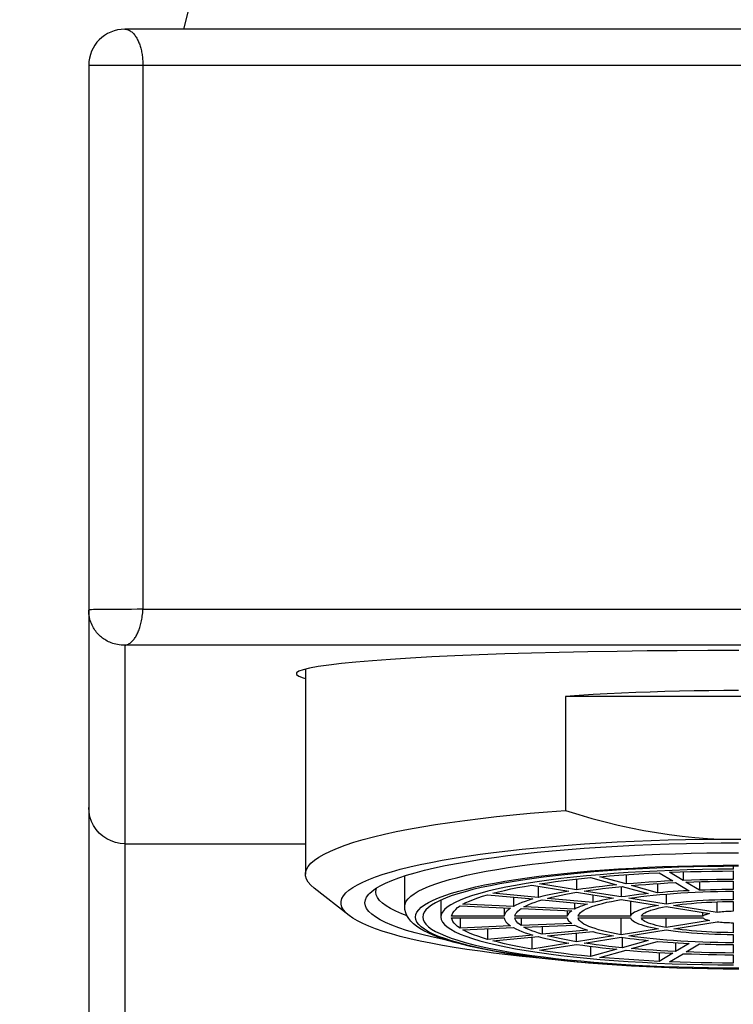
# Model space of a CAD drawing. Units: millimetres. Extents: x 811 to 1140, y 202 to 515.
# Drawn here: x 849 to 869, y 434 to 462 of the extents above; entities that cross this region are included whole.
import ezdxf

# ---------------------------------------------------------------- set-up
doc = ezdxf.new("R2010")
doc.units = ezdxf.units.MM
doc.header["$LTSCALE"] = 32.67
doc.header["$PDMODE"] = 3
doc.header["$PDSIZE"] = 8
doc.layers.get('0').update_dxf_attribs({"linetype": 'CONTINUOUS'})
doc.layers.get('Defpoints').update_dxf_attribs({"linetype": 'CONTINUOUS'})
doc.layers.add('02___PRT_ALL_AXES', color=7, linetype='CONTINUOUS')
doc.styles.get("Standard").update_dxf_attribs({"font": 'simfang_0.ttf'})
doc.dimstyles.get("Standard").update_dxf_attribs({"dimtxt": 5, "dimasz": 4, "dimexe": 1.5, "dimexo": 1, "dimgap": 1, "dimtad": 1, "dimdec": 1, "dimdsep": 46, "dimtxsty": 'STANDARD', "dimblk": '_FILLED', "dimcen": 0.09, "dimclrt": 5, "dimadec": 1, "dimazin": 0, "dimtp": 0.01, "dimtm": 0.01, "dimtfac": 1, "dimtdec": 1, "dimtmove": 0, "dimatfit": 3, "dimldrblk": '_FILLED', "dimfxl": 1, "dimtolj": 1, "dimarcsym": 0})

# ---------------------------------------------------------------- blocks, each defined once
blk = doc.blocks.new('_FILLED')
at = {"color": 0, "linetype": 'ByBlock'}
blk.add_solid([(0, 0), (-1, 0.2), (-1, -0.2)], dxfattribs=at)
blk = doc.blocks.new('*D9')
at = {"color": 0, "linetype": 'Continuous', "lineweight": -2, "transparency": 16777216}
for p, q in [((849.713, 489.333), (815.478, 489.333)), ((816.978, 485.333), (816.978, 328.733)), ((845.713, 324.733), (815.478, 324.733))]:
    blk.add_line(p, q, dxfattribs=at)
at = {"layer": 'Defpoints', "color": 0, "linetype": 'Continuous', "transparency": 16777216}
for p in [(850.713, 489.333), (816.978, 324.733), (846.713, 324.733)]:
    blk.add_point(p, dxfattribs=at)
at = {"color": 0, "linetype": 'Continuous', "lineweight": -2, "transparency": 16777216, "xscale": 4, "yscale": 4, "zscale": 4}
for p, rotation in [((816.978, 489.333), 90), ((816.978, 324.733), 270)]:
    blk.add_blockref('_FILLED', p, dxfattribs=dict(at, rotation=rotation))
at = {"color": 5, "linetype": 'Continuous', "transparency": 16777216, "insert": (810.978, 407.033), "char_height": 5, "attachment_point": 2, "rotation": 90}
blk.add_mtext('\\A1;{\\fFangSong|b0|i0|c134|p49;\\C256;165}', dxfattribs=at)

msp = doc.modelspace()

# ---------------------------------------------------------------- linework, layer by layer
at = {"color": 7, "linetype": 'Continuous', "true_color": 0xffffff}
for p, q in [((854.088, 464.333), (853.338, 461.333)), ((885.713, 461.333), (851.713, 461.333)), ((850.713, 460.333), (850.713, 331.733)), ((850.713, 460.333), (886.713, 460.333)), ((852.213, 460.333), (852.213, 445.282)), ((851.603, 445.271), (851.331, 445.269)), ((852.213, 445.282), (885.213, 445.282)), ((851.713, 444.283), (851.713, 331.733)), ((856.713, 443.62), (856.713, 437.943)), ((863.916, 442.867), (863.916, 439.709)), ((873.508, 442.867), (863.916, 442.867)), ((851.713, 438.79), (856.713, 438.79)), ((868.197, 438.919), (869.228, 438.919)), ((865.593, 437.932), (865.593, 437.674)), ((866.51, 437.985), (866.886, 437.76)), ((867.175, 437.772), (866.8, 437.997)), ((867.175, 438.011), (867.175, 437.772)), ((868.562, 438.163), (868.562, 438.083)), ((868.562, 438.035), (868.562, 437.802)), ((864.224, 437.513), (863.198, 437.678)), ((864.224, 437.812), (864.224, 437.513)), ((864.608, 437.852), (865.333, 437.65)), ((865.593, 437.674), (864.868, 437.876)), ((866.469, 437.686), (866.469, 437.431)), ((866.963, 437.714), (867.339, 437.489)), ((867.629, 437.501), (867.253, 437.726)), ((867.629, 437.738), (867.629, 437.501)), ((868.562, 437.754), (868.562, 437.521)), ((857.925, 436.799), (856.957, 437.557)), ((863.16, 437.301), (861.904, 437.418)), ((862.986, 437.644), (864.011, 437.479)), ((863.16, 437.616), (863.16, 437.301)), ((864.224, 437.445), (865.249, 437.281)), ((865.461, 437.315), (864.436, 437.479)), ((865.461, 437.608), (865.461, 437.315)), ((865.483, 437.608), (866.209, 437.407)), ((866.469, 437.431), (865.743, 437.632)), ((866.7, 437.396), (866.7, 437.116)), ((868.562, 437.473), (868.563, 437.24)), ((860.463, 437.226), (860.463, 436.759)), ((861.754, 437.376), (863.01, 437.259)), ((862.475, 437.309), (862.475, 437.052)), ((863.27, 437.235), (864.526, 437.119)), ((864.676, 437.161), (863.42, 437.277)), ((864.166, 437.152), (864.166, 436.979)), ((864.676, 437.373), (864.676, 437.161)), ((865.462, 437.247), (866.488, 437.082)), ((866.7, 437.116), (865.674, 437.281)), ((865.716, 437.206), (865.716, 436.783)), ((868.12, 436.888), (868.12, 437.182)), ((868.563, 437.192), (868.563, 436.918)), ((860.996, 437.066), (862.397, 437.006)), ((862.475, 437.052), (861.074, 437.112)), ((862.214, 437.013), (862.214, 436.783)), ((862.687, 436.993), (864.088, 436.933)), ((864.166, 436.979), (862.764, 437.04)), ((863.965, 436.938), (863.965, 436.783)), ((866.7, 437.048), (867.907, 436.854)), ((868.12, 436.888), (866.912, 437.082)), ((867.724, 436.783), (867.724, 436.883)), ((862.214, 436.783), (860.764, 436.783)), ((860.764, 436.735), (862.214, 436.735)), ((860.996, 436.735), (860.996, 436.452)), ((863.965, 436.783), (862.514, 436.783)), ((862.514, 436.735), (863.965, 436.735)), ((862.687, 436.735), (862.687, 436.525)), ((864.088, 436.585), (862.687, 436.525)), ((865.716, 436.783), (864.265, 436.783)), ((864.265, 436.735), (865.716, 436.735)), ((865.462, 436.271), (865.462, 436.735)), ((867.724, 436.783), (866.017, 436.783)), ((866.017, 436.735), (867.724, 436.735)), ((866.7, 436.47), (866.7, 436.735)), ((867.907, 436.664), (866.7, 436.47)), ((866.913, 436.436), (868.12, 436.63)), ((868.563, 436.6), (868.563, 436.326)), ((862.397, 436.512), (860.996, 436.452)), ((861.074, 436.405), (862.475, 436.466)), ((861.754, 436.435), (861.754, 436.142)), ((862.765, 436.478), (864.166, 436.538)), ((863.27, 436.5), (863.27, 436.282)), ((864.526, 436.399), (863.27, 436.282)), ((863.42, 436.241), (864.676, 436.357)), ((864.224, 436.072), (864.224, 436.315)), ((866.488, 436.436), (865.462, 436.271)), ((865.674, 436.237), (866.7, 436.402)), ((863.01, 436.258), (861.754, 436.142)), ((861.904, 436.1), (863.16, 436.217)), ((862.986, 436.2), (862.986, 435.874)), ((864.012, 436.038), (862.986, 435.874)), ((865.25, 436.237), (864.224, 436.072)), ((864.436, 436.038), (865.462, 436.203)), ((865.484, 436.203), (865.484, 435.909)), ((866.209, 436.111), (865.484, 435.909)), ((865.744, 435.885), (866.469, 436.087)), ((866.964, 436.05), (866.964, 435.804)), ((867.339, 436.029), (866.964, 435.804)), ((868.563, 436.278), (868.563, 436.045)), ((863.198, 435.84), (864.224, 436.004)), ((864.609, 435.95), (864.609, 435.666)), ((865.334, 435.868), (864.609, 435.666)), ((864.869, 435.642), (865.594, 435.844)), ((866.511, 435.777), (866.511, 435.533)), ((866.886, 435.758), (866.511, 435.533)), ((867.254, 435.792), (867.629, 436.017)), ((868.563, 435.997), (868.563, 435.764)), ((866.801, 435.52), (867.176, 435.745)), ((868.563, 435.716), (868.563, 435.483))]:
    msp.add_line(p, q, dxfattribs=at)
for points in [[(851.713, 461.333), (851.74, 461.332), (851.766, 461.327), (851.791, 461.321), (851.815, 461.312), (851.839, 461.301), (851.861, 461.288), (851.883, 461.273), (851.904, 461.257), (851.924, 461.239), (851.943, 461.221), (851.961, 461.201), (851.979, 461.18), (851.995, 461.158), (852.011, 461.135), (852.026, 461.112), (852.041, 461.088), (852.054, 461.064), (852.067, 461.038), (852.08, 461.012), (852.092, 460.985), (852.103, 460.957), (852.115, 460.928), (852.125, 460.898), (852.135, 460.867), (852.145, 460.835), (852.154, 460.803), (852.162, 460.77), (852.17, 460.737), (852.177, 460.703), (852.184, 460.669), (852.189, 460.635), (852.194, 460.601), (852.199, 460.566), (852.203, 460.531), (852.206, 460.494), (852.209, 460.457), (852.211, 460.417), (852.212, 460.376), (852.213, 460.333)], [(851.331, 445.269), (851.098, 445.269), (850.999, 445.269), (850.913, 445.268), (850.842, 445.267), (850.786, 445.266), (850.745, 445.263), (850.721, 445.26), (850.713, 445.256)], [(885.713, 444.283), (851.659, 444.283), (851.608, 444.286), (851.558, 444.291), (851.51, 444.299), (851.464, 444.308), (851.419, 444.32), (851.376, 444.333), (851.336, 444.347), (851.296, 444.363), (851.259, 444.38), (851.223, 444.399), (851.189, 444.418), (851.156, 444.438), (851.124, 444.459), (851.094, 444.481), (851.065, 444.504), (851.037, 444.528), (851.01, 444.553), (850.983, 444.58), (850.957, 444.608), (850.932, 444.637), (850.908, 444.668), (850.885, 444.699), (850.863, 444.733), (850.842, 444.767), (850.823, 444.803), (850.804, 444.841), (850.787, 444.88), (850.771, 444.92), (850.757, 444.963), (850.744, 445.008), (850.733, 445.056), (850.724, 445.104), (850.718, 445.154), (850.714, 445.204), (850.713, 445.256)], [(852.213, 445.282), (852.056, 445.278), (851.901, 445.275), (851.749, 445.272), (851.603, 445.271)], [(851.713, 444.283), (851.739, 444.288), (851.764, 444.294), (851.788, 444.303), (851.811, 444.313), (851.834, 444.326), (851.856, 444.34), (851.876, 444.356), (851.897, 444.373), (851.916, 444.391), (851.934, 444.41), (851.952, 444.43), (851.969, 444.451), (851.985, 444.473), (852, 444.496), (852.015, 444.519), (852.03, 444.543), (852.044, 444.568), (852.057, 444.594), (852.07, 444.621), (852.083, 444.65), (852.095, 444.679), (852.107, 444.71), (852.119, 444.742), (852.13, 444.775), (852.14, 444.809), (852.15, 444.845), (852.16, 444.882), (852.169, 444.92), (852.177, 444.959), (852.184, 445), (852.191, 445.043), (852.197, 445.088), (852.202, 445.135), (852.207, 445.183), (852.21, 445.232), (852.212, 445.282)], [(867.008, 444.131), (866.174, 444.124), (865.349, 444.113), (864.535, 444.099), (863.745, 444.082), (862.979, 444.063), (862.237, 444.04), (861.529, 444.015), (860.856, 443.987), (860.218, 443.957), (859.624, 443.925), (859.074, 443.891), (858.568, 443.854), (858.113, 443.816), (857.711, 443.776), (857.36, 443.735), (857.066, 443.693), (856.83, 443.649), (856.65, 443.605), (856.53, 443.56), (856.471, 443.515), (856.463, 443.493)], [(868.713, 444.138), (867.854, 444.136), (867.008, 444.131)], [(856.463, 443.493), (856.471, 443.47), (856.53, 443.425), (856.65, 443.38), (856.713, 443.365)], [(868.712, 443.028), (868.3, 443.027), (867.889, 443.023), (867.48, 443.018), (867.072, 443.01), (866.665, 443), (866.262, 442.987), (865.861, 442.973), (865.463, 442.956), (865.069, 442.937), (864.681, 442.916), (864.296, 442.893), (863.916, 442.867)], [(851.713, 438.79), (851.582, 438.799), (851.454, 438.824), (851.33, 438.866), (851.213, 438.924), (851.104, 438.997), (851.006, 439.083), (850.919, 439.181), (850.847, 439.29), (850.789, 439.407), (850.747, 439.531), (850.721, 439.659), (850.713, 439.789)], [(856.713, 437.943), (856.716, 437.987), (856.74, 438.075), (856.79, 438.162), (856.864, 438.248), (856.963, 438.335), (857.086, 438.42), (857.233, 438.504), (857.404, 438.587), (857.598, 438.669), (857.815, 438.75), (858.054, 438.828), (858.316, 438.905), (858.599, 438.98), (858.903, 439.053), (859.228, 439.123), (859.572, 439.191), (859.934, 439.256), (860.315, 439.319), (860.713, 439.379), (861.128, 439.436), (861.559, 439.49), (862.004, 439.54), (862.464, 439.588), (862.936, 439.631), (863.421, 439.672), (863.916, 439.709)], [(863.916, 439.709), (864.285, 439.595), (864.65, 439.49), (865.013, 439.393), (865.372, 439.306), (865.729, 439.227), (866.084, 439.157), (866.438, 439.095), (866.791, 439.043), (867.143, 438.998), (867.495, 438.963), (867.846, 438.937), (868.197, 438.919)], [(857.925, 436.799), (857.832, 436.881), (857.768, 436.959), (857.725, 437.036), (857.703, 437.114), (857.703, 437.193), (857.725, 437.271), (857.768, 437.349), (857.832, 437.426), (857.918, 437.503), (858.025, 437.579), (858.153, 437.655), (858.301, 437.729), (858.47, 437.803), (858.659, 437.875), (858.867, 437.945), (859.095, 438.014), (859.342, 438.082), (859.606, 438.147), (859.889, 438.211), (860.189, 438.273), (860.505, 438.332), (860.838, 438.389), (861.186, 438.444), (861.549, 438.496), (861.925, 438.545), (862.316, 438.592), (862.719, 438.636), (863.133, 438.677), (863.559, 438.716), (863.995, 438.751), (864.439, 438.783), (864.893, 438.811), (865.352, 438.837), (865.818, 438.859), (866.289, 438.878), (866.763, 438.893), (867.238, 438.905), (867.716, 438.914), (868.197, 438.919)], [(858.5, 437.424), (858.55, 437.468), (858.655, 437.546), (858.783, 437.622), (858.933, 437.698), (859.106, 437.772), (859.301, 437.845), (859.517, 437.916), (859.754, 437.986), (860.011, 438.053), (860.288, 438.119), (860.585, 438.182), (860.899, 438.243), (861.23, 438.301), (861.579, 438.357), (861.944, 438.41), (862.324, 438.461), (862.72, 438.508), (863.129, 438.552), (863.552, 438.594), (863.988, 438.632), (864.434, 438.666), (864.89, 438.697), (865.355, 438.725), (865.826, 438.749), (866.302, 438.769), (866.784, 438.786), (867.266, 438.798), (867.747, 438.808), (868.229, 438.813), (868.712, 438.815)], [(859.463, 437.055), (859.473, 437.126), (859.504, 437.196), (859.557, 437.266), (859.63, 437.336), (859.723, 437.405), (859.837, 437.473), (859.971, 437.54), (860.125, 437.607), (860.298, 437.672), (860.491, 437.735), (860.702, 437.797), (860.931, 437.858), (861.178, 437.916), (861.441, 437.973), (861.722, 438.027), (862.018, 438.079), (862.329, 438.129), (862.655, 438.177), (862.994, 438.222), (863.347, 438.264), (863.711, 438.304), (864.087, 438.341), (864.474, 438.374), (864.87, 438.405), (865.274, 438.433), (865.687, 438.458), (866.106, 438.479), (866.532, 438.498), (866.962, 438.513), (867.396, 438.524), (867.833, 438.533), (868.272, 438.538), (868.712, 438.54)], [(856.957, 437.557), (856.864, 437.638), (856.79, 437.725), (856.741, 437.812), (856.716, 437.899), (856.713, 437.943)], [(868.713, 435.322), (868.286, 435.324), (867.862, 435.329), (867.44, 435.337), (867.02, 435.348), (866.603, 435.363), (866.192, 435.381), (865.787, 435.401), (865.387, 435.425), (864.996, 435.452), (864.613, 435.482), (864.238, 435.515), (863.875, 435.55), (863.522, 435.589), (863.181, 435.63), (862.852, 435.673), (862.537, 435.719), (862.236, 435.768), (861.949, 435.818), (861.678, 435.871), (861.422, 435.926), (861.184, 435.982), (860.962, 436.041), (860.758, 436.101), (860.572, 436.162), (860.404, 436.225), (860.255, 436.289), (860.125, 436.354), (860.015, 436.42), (859.924, 436.487), (859.854, 436.554), (859.803, 436.622), (859.773, 436.691), (859.763, 436.759), (859.773, 436.827), (859.803, 436.895), (859.854, 436.963), (859.924, 437.031), (860.015, 437.098), (860.125, 437.164), (860.255, 437.229), (860.404, 437.293), (860.571, 437.356), (860.757, 437.417), (860.962, 437.477), (861.183, 437.535), (861.422, 437.592), (861.678, 437.647), (861.949, 437.7), (862.235, 437.75), (862.537, 437.799), (862.852, 437.844), (863.18, 437.888), (863.522, 437.929), (863.874, 437.967)], [(868.712, 438.163), (868.294, 438.162), (867.879, 438.157), (867.467, 438.149), (867.057, 438.138), (866.649, 438.124), (866.247, 438.106), (865.851, 438.086), (865.46, 438.063), (865.077, 438.036), (864.703, 438.007), (864.337, 437.975), (863.982, 437.94), (863.637, 437.903), (863.303, 437.863), (862.982, 437.82), (862.674, 437.775), (862.38, 437.728), (862.1, 437.678), (861.835, 437.627), (861.585, 437.573), (861.351, 437.518), (861.135, 437.461), (860.935, 437.402), (860.753, 437.342), (860.589, 437.281), (860.444, 437.218), (860.317, 437.154), (860.209, 437.09), (860.121, 437.025), (860.052, 436.959), (860.002, 436.892), (859.973, 436.826), (859.963, 436.759)], [(868.565, 438.083), (868.136, 438.08), (867.711, 438.073), (867.29, 438.063), (866.872, 438.05), (866.457, 438.032), (866.05, 438.012), (865.65, 437.988), (865.257, 437.961), (864.875, 437.931), (864.502, 437.898), (864.14, 437.861), (863.791, 437.822), (863.456, 437.779), (863.133, 437.734), (862.827, 437.687), (862.536, 437.637), (862.261, 437.584), (862.003, 437.529), (861.764, 437.473), (861.543, 437.414), (861.342, 437.354), (861.16, 437.292), (860.998, 437.228), (860.857, 437.163), (860.737, 437.098), (860.639, 437.031), (860.562, 436.964), (860.507, 436.896), (860.474, 436.827), (860.463, 436.759)], [(863.874, 437.967), (864.238, 438.003), (864.612, 438.036), (864.995, 438.066), (865.386, 438.092), (865.786, 438.116), (866.192, 438.137), (866.603, 438.155), (867.02, 438.169), (867.439, 438.181), (867.861, 438.189), (868.285, 438.194), (868.712, 438.195)], [(864.868, 437.876), (865.131, 437.898), (865.398, 437.919), (865.67, 437.938), (865.946, 437.955), (866.226, 437.971), (866.51, 437.985)], [(866.8, 437.997), (867.09, 438.008), (867.381, 438.017), (867.674, 438.024), (867.969, 438.029), (868.265, 438.033), (868.562, 438.035)], [(863.198, 437.678), (863.416, 437.71), (863.641, 437.741), (863.873, 437.771), (864.111, 437.799), (864.357, 437.826), (864.608, 437.852)], [(866.886, 437.76), (866.662, 437.749), (866.442, 437.736), (866.225, 437.723), (866.011, 437.708), (865.8, 437.692), (865.593, 437.674)], [(865.743, 437.632), (865.939, 437.649), (866.138, 437.664), (866.34, 437.678), (866.544, 437.691), (866.752, 437.703), (866.963, 437.714)], [(868.562, 437.802), (868.328, 437.8), (868.095, 437.797), (867.863, 437.793), (867.633, 437.788), (867.403, 437.781), (867.175, 437.772)], [(867.253, 437.726), (867.468, 437.734), (867.685, 437.74), (867.902, 437.745), (868.121, 437.749), (868.341, 437.752), (868.562, 437.754)], [(860.687, 436.105), (860.586, 436.125), (860.289, 436.189), (860.012, 436.254), (859.755, 436.322), (859.517, 436.391), (859.301, 436.462), (859.107, 436.535), (858.934, 436.61), (858.783, 436.685), (858.656, 436.761), (858.55, 436.839), (858.468, 436.917), (858.41, 436.995), (858.374, 437.074), (858.363, 437.154), (858.374, 437.233), (858.41, 437.312), (858.468, 437.39), (858.5, 437.424)], [(858.663, 437.45), (858.674, 437.527), (858.693, 437.568)], [(859.528, 436.796), (859.385, 436.849), (859.217, 436.921), (859.071, 436.995), (858.947, 437.069), (858.845, 437.144), (858.765, 437.22), (858.708, 437.296), (858.674, 437.373), (858.663, 437.45)], [(861.904, 437.418), (862.062, 437.458), (862.229, 437.497), (862.405, 437.536), (862.59, 437.573), (862.783, 437.609), (862.986, 437.644)], [(864.011, 437.479), (863.853, 437.452), (863.701, 437.423), (863.555, 437.394), (863.417, 437.364), (863.285, 437.333), (863.16, 437.301)], [(863.42, 437.277), (863.538, 437.307), (863.663, 437.336), (863.793, 437.365), (863.93, 437.392), (864.074, 437.419), (864.224, 437.445)], [(865.333, 437.65), (865.136, 437.63), (864.943, 437.609), (864.756, 437.587), (864.573, 437.563), (864.396, 437.539), (864.224, 437.513)], [(864.436, 437.479), (864.599, 437.503), (864.766, 437.526), (864.939, 437.548), (865.116, 437.569), (865.297, 437.589), (865.483, 437.608)], [(866.209, 437.407), (866.077, 437.393), (865.947, 437.379), (865.821, 437.364), (865.698, 437.348), (865.578, 437.332), (865.461, 437.315)], [(865.674, 437.281), (865.834, 437.303), (865.999, 437.325), (866.171, 437.345), (866.348, 437.364), (866.531, 437.381), (866.719, 437.397), (866.912, 437.412), (867.109, 437.425), (867.309, 437.437), (867.512, 437.447), (867.719, 437.455), (867.928, 437.462), (868.137, 437.467), (868.349, 437.471), (868.562, 437.473)], [(867.339, 437.489), (867.189, 437.481), (867.041, 437.472), (866.895, 437.463), (866.751, 437.453), (866.609, 437.442), (866.469, 437.431)], [(868.562, 437.521), (868.405, 437.52), (868.248, 437.518), (868.092, 437.515), (867.936, 437.511), (867.782, 437.506), (867.629, 437.501)], [(861.074, 437.112), (861.161, 437.158), (861.259, 437.203), (861.368, 437.247), (861.486, 437.291), (861.615, 437.334), (861.754, 437.376)], [(863.01, 437.259), (862.901, 437.226), (862.8, 437.192), (862.707, 437.158), (862.622, 437.123), (862.544, 437.088), (862.475, 437.052)], [(862.764, 437.04), (862.831, 437.073), (862.904, 437.107), (862.985, 437.14), (863.072, 437.172), (863.167, 437.204), (863.27, 437.235)], [(864.526, 437.119), (864.454, 437.097), (864.387, 437.074), (864.324, 437.051), (864.267, 437.027), (864.214, 437.003), (864.166, 436.979)], [(864.265, 436.783), (864.278, 436.817), (864.3, 436.851), (864.332, 436.885), (864.375, 436.918), (864.427, 436.951), (864.49, 436.984), (864.562, 437.016), (864.643, 437.048), (864.734, 437.079), (864.834, 437.109), (864.943, 437.138), (865.06, 437.167), (865.186, 437.194), (865.319, 437.221), (865.462, 437.247)], [(865.249, 437.281), (865.143, 437.262), (865.041, 437.243), (864.944, 437.223), (864.85, 437.203), (864.761, 437.182), (864.676, 437.161)], [(868.563, 437.24), (868.391, 437.238), (868.221, 437.234), (868.054, 437.229), (867.888, 437.222), (867.725, 437.213), (867.565, 437.204), (867.409, 437.192), (867.256, 437.18), (867.109, 437.166), (866.967, 437.15), (866.831, 437.134), (866.7, 437.116)], [(866.912, 437.082), (867.029, 437.098), (867.15, 437.112), (867.276, 437.126), (867.406, 437.138), (867.541, 437.149), (867.68, 437.159), (867.821, 437.168), (867.966, 437.175), (868.113, 437.181), (868.261, 437.186), (868.411, 437.189), (868.563, 437.192)], [(868.713, 435.319), (868.281, 435.32), (867.851, 435.325), (867.422, 435.333), (866.996, 435.345), (866.574, 435.36), (866.157, 435.378), (865.746, 435.399), (865.341, 435.424), (864.943, 435.451), (864.554, 435.482), (864.174, 435.516), (863.804, 435.552), (863.445, 435.592), (863.097, 435.634), (862.762, 435.679), (862.439, 435.727), (862.13, 435.777), (861.835, 435.83), (861.553, 435.886), (861.287, 435.945), (861.04, 436.005), (860.81, 436.068), (860.6, 436.132), (860.415, 436.196), (860.254, 436.258), (860.113, 436.32), (859.99, 436.382), (859.882, 436.445), (859.788, 436.509), (859.706, 436.575), (859.635, 436.645), (859.575, 436.719), (859.527, 436.798), (859.492, 436.88), (859.47, 436.966), (859.463, 437.055)], [(860.764, 436.783), (860.775, 436.831), (860.797, 436.878), (860.831, 436.925), (860.875, 436.972), (860.93, 437.019), (860.996, 437.066)], [(862.397, 437.006), (862.346, 436.969), (862.303, 436.932), (862.268, 436.895), (862.242, 436.858), (862.224, 436.821), (862.214, 436.783)], [(862.514, 436.783), (862.524, 436.818), (862.541, 436.854), (862.566, 436.889), (862.598, 436.924), (862.639, 436.959), (862.687, 436.993)], [(864.088, 436.933), (864.055, 436.908), (864.026, 436.883), (864.003, 436.858), (863.985, 436.833), (863.973, 436.808), (863.965, 436.783)], [(866.488, 437.082), (866.376, 437.061), (866.272, 437.039), (866.177, 437.016), (866.09, 436.993), (866.011, 436.968), (865.941, 436.943), (865.88, 436.917), (865.828, 436.891), (865.786, 436.865), (865.753, 436.838), (865.73, 436.81), (865.716, 436.783)], [(866.017, 436.783), (866.03, 436.807), (866.051, 436.831), (866.08, 436.855), (866.118, 436.879), (866.164, 436.902), (866.218, 436.925), (866.28, 436.947), (866.35, 436.969), (866.427, 436.989), (866.511, 437.01), (866.602, 437.029), (866.7, 437.048)], [(867.907, 436.854), (867.876, 436.847), (867.848, 436.84), (867.822, 436.832), (867.799, 436.824), (867.779, 436.816), (867.761, 436.808), (867.746, 436.8), (867.733, 436.791), (867.724, 436.783)], [(868.563, 436.918), (868.509, 436.916), (868.457, 436.914), (868.406, 436.912), (868.355, 436.909), (868.306, 436.905), (868.257, 436.902), (868.21, 436.898), (868.164, 436.893), (868.12, 436.888)], [(863.117, 435.632), (862.719, 435.671), (862.317, 435.715), (861.926, 435.762), (861.549, 435.811), (861.187, 435.863), (860.838, 435.918), (860.506, 435.975), (860.19, 436.035), (859.889, 436.096), (859.607, 436.16), (859.342, 436.225), (859.095, 436.293), (858.867, 436.362), (858.659, 436.433), (858.47, 436.505), (858.301, 436.578), (858.153, 436.652), (858.025, 436.728), (857.925, 436.799)], [(859.963, 436.759), (859.973, 436.692), (860.002, 436.625), (860.052, 436.559), (860.121, 436.493), (860.209, 436.428), (860.317, 436.363), (860.444, 436.3), (860.59, 436.237), (860.753, 436.175), (860.935, 436.115), (861.135, 436.057), (861.352, 436), (861.585, 435.944), (861.835, 435.891), (862.1, 435.839), (862.38, 435.79), (862.675, 435.742), (862.983, 435.698), (863.304, 435.655), (863.638, 435.615), (863.982, 435.577), (864.338, 435.543), (864.704, 435.511), (865.078, 435.481), (865.461, 435.455), (865.851, 435.432), (866.248, 435.411), (866.65, 435.394), (867.057, 435.38), (867.468, 435.369), (867.88, 435.361)], [(860.463, 436.759), (860.474, 436.69), (860.507, 436.622), (860.562, 436.554), (860.639, 436.487), (860.738, 436.42), (860.857, 436.354), (860.998, 436.29), (861.16, 436.226), (861.342, 436.164), (861.543, 436.104), (861.765, 436.045), (862.004, 435.988), (862.261, 435.934), (862.536, 435.881), (862.827, 435.831), (863.134, 435.783), (863.456, 435.738), (863.792, 435.696), (864.141, 435.657), (864.503, 435.62), (864.875, 435.587), (865.258, 435.557), (865.651, 435.529), (866.051, 435.506), (866.458, 435.485), (866.872, 435.468), (867.29, 435.455), (867.712, 435.445), (868.137, 435.438), (868.566, 435.435)], [(860.996, 436.452), (860.93, 436.498), (860.875, 436.545), (860.831, 436.592), (860.797, 436.64), (860.775, 436.687), (860.764, 436.735)], [(862.214, 436.735), (862.224, 436.697), (862.242, 436.66), (862.268, 436.623), (862.303, 436.586), (862.346, 436.549), (862.397, 436.512)], [(862.687, 436.525), (862.639, 436.559), (862.598, 436.594), (862.566, 436.629), (862.541, 436.664), (862.524, 436.699), (862.514, 436.735)], [(863.965, 436.735), (863.973, 436.709), (863.985, 436.684), (864.003, 436.659), (864.026, 436.634), (864.055, 436.61), (864.088, 436.585)], [(865.462, 436.271), (865.32, 436.297), (865.186, 436.323), (865.06, 436.351), (864.943, 436.379), (864.834, 436.409), (864.734, 436.439), (864.643, 436.47), (864.562, 436.501), (864.49, 436.534), (864.428, 436.566), (864.375, 436.599), (864.332, 436.633), (864.3, 436.667), (864.278, 436.701), (864.265, 436.735)], [(865.716, 436.735), (865.73, 436.707), (865.753, 436.68), (865.786, 436.653), (865.828, 436.627), (865.88, 436.6), (865.941, 436.575), (866.011, 436.55), (866.09, 436.525), (866.177, 436.501), (866.273, 436.479), (866.376, 436.457), (866.488, 436.436)], [(866.7, 436.47), (866.602, 436.489), (866.511, 436.508), (866.427, 436.528), (866.35, 436.549), (866.28, 436.571), (866.218, 436.593), (866.164, 436.616), (866.118, 436.639), (866.08, 436.663), (866.051, 436.686), (866.03, 436.71), (866.017, 436.735)], [(867.724, 436.735), (867.734, 436.726), (867.746, 436.718), (867.761, 436.71), (867.779, 436.702), (867.799, 436.694), (867.822, 436.686), (867.848, 436.678), (867.877, 436.671), (867.907, 436.664)], [(868.12, 436.63), (868.164, 436.625), (868.21, 436.62), (868.257, 436.616), (868.305, 436.612), (868.355, 436.609), (868.405, 436.606), (868.457, 436.604), (868.509, 436.602), (868.563, 436.6)], [(861.754, 436.142), (861.615, 436.184), (861.486, 436.227), (861.368, 436.271), (861.26, 436.315), (861.162, 436.36), (861.074, 436.405)], [(862.475, 436.466), (862.545, 436.43), (862.622, 436.394), (862.707, 436.36), (862.801, 436.325), (862.901, 436.292), (863.01, 436.258)], [(863.27, 436.282), (863.168, 436.314), (863.072, 436.346), (862.985, 436.378), (862.904, 436.411), (862.831, 436.444), (862.765, 436.478)], [(864.166, 436.538), (864.214, 436.514), (864.267, 436.491), (864.324, 436.467), (864.387, 436.444), (864.454, 436.421), (864.526, 436.399)], [(864.676, 436.357), (864.761, 436.336), (864.85, 436.315), (864.944, 436.295), (865.042, 436.275), (865.143, 436.256), (865.25, 436.237)], [(866.7, 436.402), (866.831, 436.384), (866.967, 436.367), (867.109, 436.352), (867.256, 436.338), (867.408, 436.325), (867.564, 436.314), (867.724, 436.304), (867.888, 436.296), (868.054, 436.289), (868.221, 436.284), (868.391, 436.28), (868.563, 436.278)], [(868.563, 436.326), (868.411, 436.328), (868.261, 436.332), (868.112, 436.336), (867.966, 436.342), (867.821, 436.35), (867.679, 436.359), (867.541, 436.368), (867.406, 436.38), (867.275, 436.392), (867.15, 436.405), (867.029, 436.42), (866.913, 436.436)], [(862.986, 435.874), (862.784, 435.909), (862.59, 435.945), (862.405, 435.982), (862.23, 436.02), (862.062, 436.06), (861.904, 436.1)], [(863.16, 436.217), (863.285, 436.185), (863.417, 436.154), (863.555, 436.124), (863.701, 436.095), (863.853, 436.066), (864.012, 436.038)], [(864.224, 436.072), (864.074, 436.099), (863.931, 436.126), (863.793, 436.153), (863.663, 436.182), (863.538, 436.211), (863.42, 436.241)], [(865.484, 435.909), (865.298, 435.928), (865.116, 435.948), (864.939, 435.969), (864.767, 435.991), (864.599, 436.014), (864.436, 436.038)], [(865.462, 436.203), (865.579, 436.186), (865.698, 436.17), (865.822, 436.154), (865.948, 436.139), (866.077, 436.125), (866.209, 436.111)], [(868.563, 436.045), (868.349, 436.047), (868.137, 436.051), (867.927, 436.056), (867.719, 436.063), (867.512, 436.071), (867.309, 436.081), (867.109, 436.093), (866.912, 436.106), (866.719, 436.12), (866.531, 436.136), (866.348, 436.154), (866.17, 436.173), (865.999, 436.193), (865.834, 436.214), (865.674, 436.237)], [(866.469, 436.087), (866.609, 436.075), (866.751, 436.065), (866.895, 436.055), (867.041, 436.045), (867.189, 436.037), (867.339, 436.029)], [(864.609, 435.666), (864.357, 435.692), (864.112, 435.718), (863.873, 435.747), (863.642, 435.776), (863.417, 435.807), (863.198, 435.84)], [(864.224, 436.004), (864.396, 435.979), (864.574, 435.954), (864.756, 435.931), (864.944, 435.909), (865.136, 435.888), (865.334, 435.868)], [(865.594, 435.844), (865.801, 435.826), (866.011, 435.81), (866.225, 435.795), (866.442, 435.781), (866.663, 435.769), (866.886, 435.758)], [(866.964, 435.804), (866.753, 435.815), (866.545, 435.827), (866.34, 435.84), (866.138, 435.854), (865.939, 435.869), (865.744, 435.885)], [(868.563, 435.764), (868.342, 435.766), (868.122, 435.768), (867.903, 435.772), (867.685, 435.778), (867.469, 435.784), (867.254, 435.792)], [(867.629, 436.017), (867.782, 436.011), (867.937, 436.007), (868.092, 436.003), (868.248, 436), (868.405, 435.998), (868.563, 435.997)], [(866.511, 435.533), (866.226, 435.547), (865.946, 435.563), (865.67, 435.58), (865.399, 435.599), (865.132, 435.62), (864.869, 435.642)], [(868.563, 435.483), (868.265, 435.485), (867.969, 435.489), (867.675, 435.494), (867.382, 435.501), (867.09, 435.51), (866.801, 435.52)], [(867.176, 435.745), (867.404, 435.737), (867.633, 435.73), (867.864, 435.725), (868.095, 435.72), (868.328, 435.718), (868.563, 435.716)], [(867.88, 435.361), (868.295, 435.356), (868.713, 435.355)]]:
    msp.add_lwpolyline(points, dxfattribs=at)
msp.add_arc((851.713, 460.333), 1, 90, 180, dxfattribs=at)
at = {"layer": '02___PRT_ALL_AXES', "color": 7, "linetype": 'Continuous', "true_color": 0xffffff}
msp.add_line((859.463, 437.055), (859.463, 437.898), dxfattribs=at)

# ---------------------------------------------------------------- dimensions: what is measured, and where the dimension line sits
at = {"color": 7, "linetype": 'Continuous', "true_color": 0xffffff}
dim = msp.add_linear_dim(base=(816.978, 324.733), p1=(850.713, 489.333), p2=(846.713, 324.733), angle=270, text='{\\fFangSong|b0|i0|c134|p49;\\C256;165}', dimstyle='STANDARD', override={"dimtxsty": 'STANDARD'}, dxfattribs=at)
dim.commit()
dim.dimension.update_dxf_attribs({"geometry": '*D9', "text_midpoint": (816.978, 407.033), "dimtype": 160})

doc.saveas('drawing.dxf')
